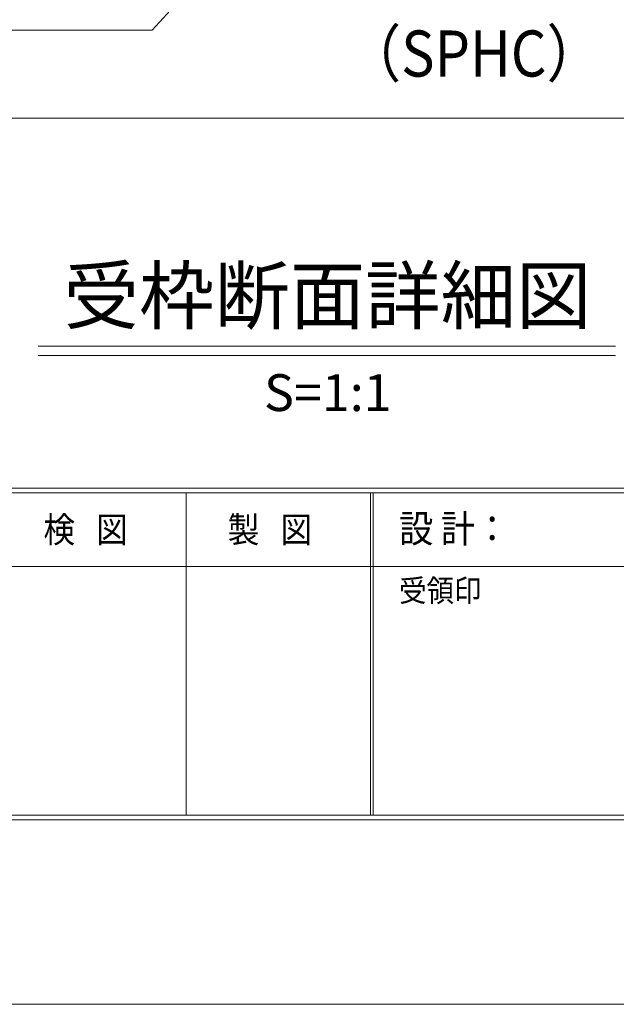
# Model space of a CAD drawing. Units: millimetres. Extents: x -1050 to 1050, y -743 to 742.
# Drawn here: x 171 to 333, y -743 to -475 of the extents above; entities that cross this region are included whole.
import ezdxf

# ---------------------------------------------------------------- set-up
doc = ezdxf.new("R2010")
doc.units = ezdxf.units.MM
doc.header["$LTSCALE"] = 5
for name, color, linetype in [('7-図\u3000枠', 7, 'Continuous'), ('アンカー', 7, 'Continuous'), ('寸法注釈', 7, 'Continuous')]:
    doc.layers.add(name, color=color, linetype=linetype)
doc.styles.add('HG丸ｺﾞｼｯｸM-PRO', font='txt', dxfattribs={"height": 1})
doc.styles.add('ＭＳ ゴシック', font='txt', dxfattribs={"height": 1})

# ---------------------------------------------------------------- blocks, each defined once
blk = doc.blocks.new('A$C6EB770D1_0-A_')
at = {"layer": 'アンカー', "color": 7, "linetype": 'Continuous', "lineweight": 25}
for p, q in [((26.051, 19.304), (9.047, 2.3)), ((27.678, 17.678), (26.051, 19.304)), ((27.678, 17.678), (10.674, 0.674)), ((0, 2.3), (9.047, 2.3)), ((0, 2.3), (0, 0)), ((0, 0), (9.047, 0))]:
    blk.add_line(p, q, dxfattribs=at)
blk.add_arc((9.047, 2.3), 2.3, 270, 315, dxfattribs=at)

msp = doc.modelspace()

# ---------------------------------------------------------------- linework, layer by layer
at = {"layer": '7-図\u3000枠', "color": 4, "linetype": 'Continuous', "lineweight": 5}
for p, q in [((998.75, -602.5), (-973.75, -602.5)), ((998.75, -603.75), (-973.75, -603.75)), ((216.25, -691.25), (216.25, -603.75)), ((266.25, -691.25), (266.25, -603.75)), ((267, -691.25), (267, -603.75)), ((640.5, -623.75), (116.25, -623.75)), ((998.75, -691.25), (-973.75, -691.25)), ((1000, -692.5), (-975, -692.5))]:
    msp.add_line(p, q, dxfattribs=at)
at = {"layer": 'DEFPOINTS', "color": 4, "linetype": 'Continuous', "lineweight": 5}
msp.add_line((1050, -742.5), (-1050, -742.5), dxfattribs=at)
at = {"layer": '寸法注釈', "color": 2, "linetype": 'Continuous', "lineweight": 18}
for p, q in [((207.01, -478.29), (269.88, -409.54)), ((117.64, -478.29), (207.01, -478.29)), ((402.32, -502.2), (68.7, -502.2)), ((176.09, -564.05), (332.8, -564.05)), ((176.09, -566.55), (332.8, -566.55))]:
    msp.add_line(p, q, dxfattribs=at)

# ---------------------------------------------------------------- block references
at = {"layer": 'アンカー', "color": 7, "linetype": 'Continuous', "lineweight": 25, "xscale": 5, "yscale": 5, "rotation": 270}
msp.add_blockref('A$C6EB770D1_0-A_', (318.93, -363.81), dxfattribs=at)

# ---------------------------------------------------------------- texts
at = {"layer": '7-図\u3000枠', "color": 5, "linetype": 'Continuous', "lineweight": 5, "style": 'ＭＳ ゴシック'}
for s, height, width, p in [('設 計：', 7.5, 0.905714, (274.04, -617.27)), ('検   図', 7, 0.897143, (177.52, -617.27)), ('製   図', 7, 0.897143, (227.52, -617.27)), ('受領印', 6, 0.91, (274.04, -633.31))]:
    msp.add_text(s, height=height, dxfattribs=dict(at, width=width)).set_placement(p)
at = {"layer": '寸法注釈', "color": 7, "linetype": 'Continuous', "lineweight": 18}
for s, height, style, width, p in [('（SPHC）', 12.5, 'ＭＳ ゴシック', 0.891324, (259.4, -490.91)), ('受枠断面詳細図', 15.007, 'HG丸ｺﾞｼｯｸM-PRO', 0.999537, (182.98, -557.81)), ('S=1:1', 9.991, 'HG丸ｺﾞｼｯｸM-PRO', 1.000886, (237.37, -581.61))]:
    msp.add_text(s, height=height, dxfattribs=dict(at, style=style, width=width)).set_placement(p)

doc.saveas('drawing.dxf')
